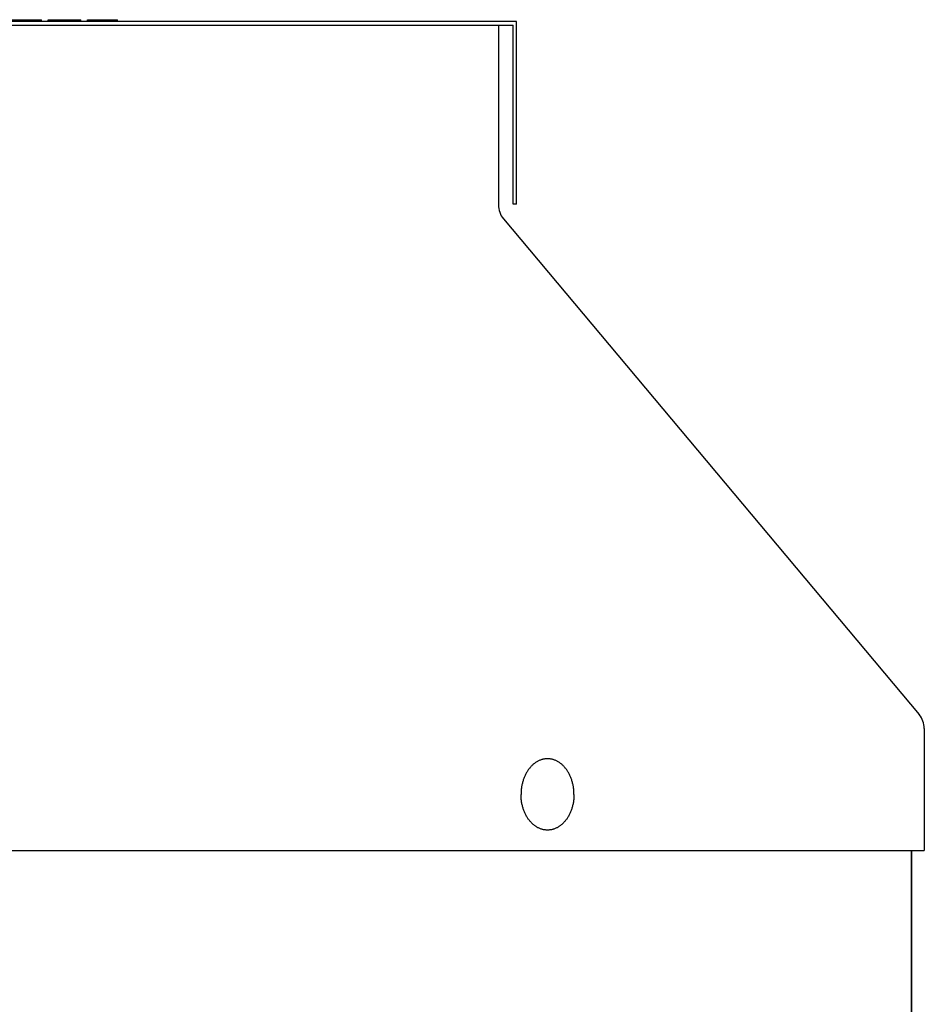
# Model space of a CAD drawing. Units: inches. Extents: x -19.4 to 17.6, y -7.8 to 29.1.
# Drawn here: x 10.8 to 15.8, y 23.7 to 29.1 of the extents above; entities that cross this region are included whole.
import ezdxf

# ---------------------------------------------------------------- set-up
doc = ezdxf.new("R2010")
doc.units = ezdxf.units.IN
doc.header["$LTSCALE"] = 0.935
doc.header["$MEASUREMENT"] = 0
doc.layers.get('0').update_dxf_attribs({"linetype": 'CONTINUOUS'})
doc.layers.add('02___PRT_ALL_AXES', color=7, linetype='CONTINUOUS')
doc.layers.add('06___PRT_ALL_SURFS', color=7, linetype='CONTINUOUS')

msp = doc.modelspace()

# ---------------------------------------------------------------- linework, layer by layer
at = {"color": 7, "linetype": 'CONTINUOUS'}
for p, q in [((5.5537, 29.0538), (13.5137, 29.0538)), ((10.7504, 29.0838), (10.9337, 29.0838)), ((10.8604, 29.0738), (10.8604, 29.0838)), ((10.8833, 29.0738), (10.8833, 29.0838)), ((10.9017, 29.0738), (10.9017, 29.0838)), ((10.92, 29.0738), (10.92, 29.0838)), ((10.9292, 29.0738), (10.9292, 29.0838)), ((10.9337, 29.0738), (10.9337, 29.0838)), ((10.9704, 29.0738), (10.9704, 29.0838)), ((10.9704, 29.0838), (11.1492, 29.0838)), ((10.975, 29.0738), (10.975, 29.0838)), ((10.9842, 29.0738), (10.9842, 29.0838)), ((11.0025, 29.0738), (11.0025, 29.0838)), ((11.0208, 29.0738), (11.0208, 29.0838)), ((11.0437, 29.0738), (11.0437, 29.0838)), ((11.085, 29.0738), (11.085, 29.0838)), ((11.1079, 29.0738), (11.1079, 29.0838)), ((11.1262, 29.0738), (11.1262, 29.0838)), ((11.1446, 29.0738), (11.1446, 29.0838)), ((11.1492, 29.0738), (11.1492, 29.0838)), ((11.1858, 29.0738), (11.1858, 29.0838)), ((11.1858, 29.0838), (11.3508, 29.0838)), ((11.3508, 29.0738), (11.3508, 29.0838)), ((13.4337, 29.0538), (13.4337, 28.0706)), ((13.5137, 28.0738), (13.5137, 29.0538)), ((13.5337, 28.0738), (13.5137, 28.0738)), ((13.4613, 27.9947), (15.7361, 25.2822)), ((15.7637, 25.2063), (15.7637, 24.5381)), ((3.3037, 24.5381), (15.7637, 24.5381)), ((15.6937, 24.5381), (15.6937, 18.9531))]:
    msp.add_line(p, q, dxfattribs=at)
for centre, radius, start, end in [((13.5518, 28.0706), 0.1181, 180, 219.9847), ((15.6456, 25.2063), 0.1181, 0, 39.9847), ((13.7013, 24.8534), 0.146, 5.6484, 7.7621), ((13.6974, 24.853), 0.1499, 357.0719, 5.6378)]:
    msp.add_arc(centre, radius, start, end, dxfattribs=at)
for points in [[(13.8473, 24.8455), (13.8473, 24.8487), (13.8472, 24.855), (13.8465, 24.8677), (13.8448, 24.8835), (13.8419, 24.899), (13.8389, 24.9111), (13.8355, 24.923), (13.8305, 24.9374), (13.8232, 24.9538), (13.8161, 24.9667), (13.8099, 24.9764), (13.8034, 24.9856), (13.7947, 24.9963), (13.7851, 25.0059), (13.777, 25.0127), (13.7708, 25.0175), (13.7644, 25.0218), (13.7579, 25.0257), (13.7513, 25.0291), (13.7445, 25.0321), (13.7377, 25.0347), (13.7307, 25.0368), (13.7237, 25.0384), (13.7166, 25.0396), (13.7095, 25.0403), (13.7024, 25.0405), (13.6953, 25.0403), (13.6882, 25.0396), (13.6811, 25.0384), (13.6741, 25.0368), (13.6672, 25.0347), (13.6603, 25.0321), (13.6535, 25.0291), (13.6469, 25.0257), (13.6404, 25.0218), (13.634, 25.0175), (13.6278, 25.0127), (13.6198, 25.0059), (13.6102, 24.9963), (13.6015, 24.9856), (13.595, 24.9764), (13.5887, 24.9667), (13.5816, 24.9538), (13.5743, 24.9374), (13.5693, 24.923), (13.5659, 24.9111), (13.5629, 24.899), (13.56, 24.8835), (13.5583, 24.8677), (13.5576, 24.855), (13.5575, 24.8487), (13.5575, 24.8455)], [(13.8473, 24.8455), (13.8473, 24.8423), (13.8472, 24.8359), (13.8465, 24.8232), (13.8448, 24.8074), (13.8419, 24.7919), (13.8389, 24.7798), (13.8355, 24.7679), (13.8305, 24.7536), (13.8232, 24.7371), (13.8161, 24.7242), (13.8099, 24.7145), (13.8034, 24.7053), (13.7947, 24.6947), (13.7851, 24.6851), (13.777, 24.6782), (13.7708, 24.6734), (13.7644, 24.6691), (13.7579, 24.6653), (13.7513, 24.6618), (13.7445, 24.6588), (13.7377, 24.6562), (13.7307, 24.6541), (13.7237, 24.6525), (13.7166, 24.6513), (13.7095, 24.6506), (13.7024, 24.6504), (13.6953, 24.6506), (13.6882, 24.6513), (13.6811, 24.6525), (13.6741, 24.6541), (13.6672, 24.6562), (13.6603, 24.6588), (13.6535, 24.6618), (13.6469, 24.6653), (13.6404, 24.6691), (13.634, 24.6734), (13.6278, 24.6782), (13.6198, 24.6851), (13.6102, 24.6947), (13.6015, 24.7053), (13.595, 24.7145), (13.5887, 24.7242), (13.5816, 24.7371), (13.5743, 24.7536), (13.5693, 24.7679), (13.5659, 24.7798), (13.5629, 24.7919), (13.56, 24.8074), (13.5583, 24.8232), (13.5576, 24.8359), (13.5575, 24.8423), (13.5575, 24.8455)]]:
    msp.add_open_spline(points, degree=3, knots=[0, 0, 0, 0, 0.017823, 0.035637, 0.071124, 0.106302, 0.123736, 0.141044, 0.175208, 0.208686, 0.241385, 0.257424, 0.273245, 0.304208, 0.334275, 0.348984, 0.363483, 0.37778, 0.391886, 0.405817, 0.419587, 0.433216, 0.446723, 0.460131, 0.473464, 0.486745, 0.5, 0.513255, 0.526536, 0.539869, 0.553277, 0.566784, 0.580413, 0.594183, 0.608114, 0.62222, 0.636517, 0.651016, 0.665725, 0.695792, 0.726755, 0.742576, 0.758615, 0.791314, 0.824792, 0.858956, 0.876264, 0.893698, 0.928876, 0.964363, 0.982177, 1, 1, 1, 1], dxfattribs=at)
at = {"layer": '02___PRT_ALL_AXES', "color": 7, "linetype": 'CONTINUOUS'}
msp.add_line((15.6937, 23.1502), (15.6937, 24.5381), dxfattribs=at)
at = {"layer": '06___PRT_ALL_SURFS', "color": 7, "linetype": 'CONTINUOUS'}
for p, q in [((13.5337, 29.0738), (5.5337, 29.0738)), ((13.5337, 28.0738), (13.5337, 29.0738))]:
    msp.add_line(p, q, dxfattribs=at)

doc.saveas('drawing.dxf')
